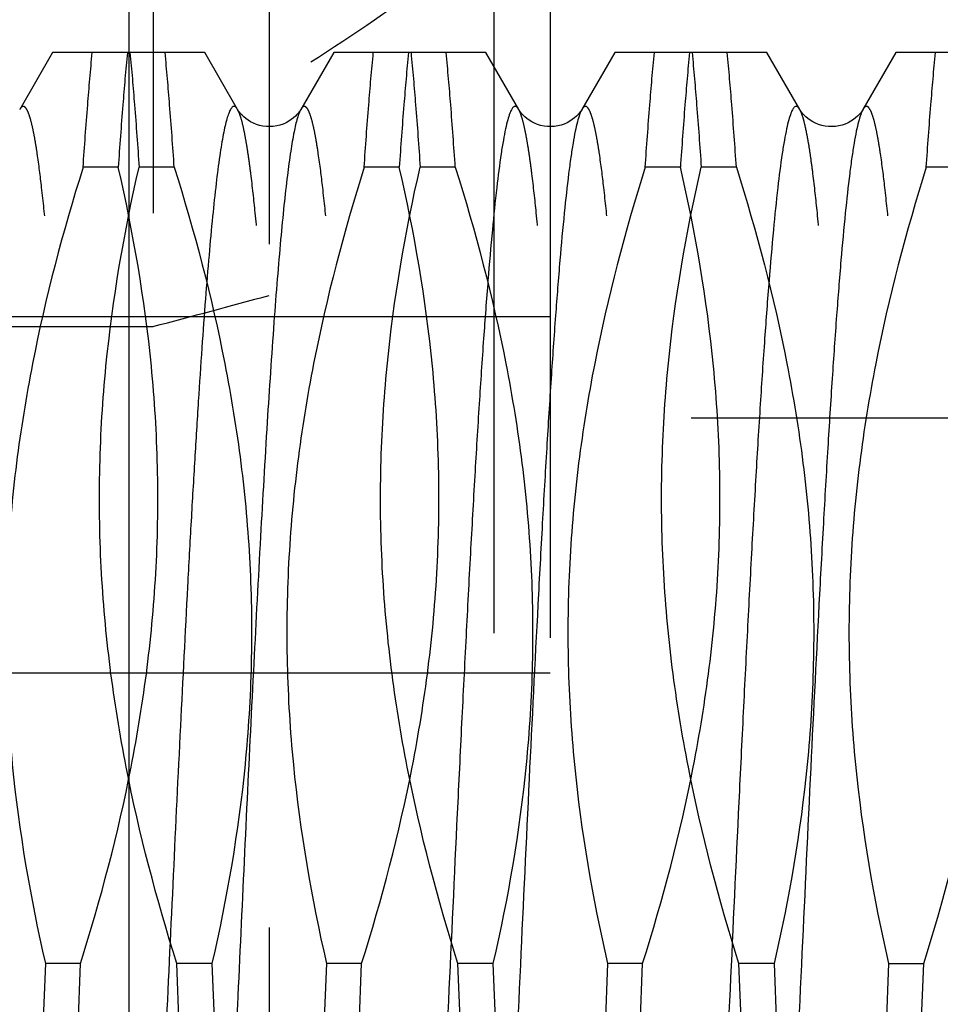
# Model space of a CAD drawing. Units: millimetres. Extents: x 0 to 594, y 0 to 420.
# Drawn here: x 375 to 378, y 215 to 218 of the extents above; entities that cross this region are included whole.
import ezdxf

# ---------------------------------------------------------------- set-up
doc = ezdxf.new("R2010")
doc.units = ezdxf.units.MM
doc.header["$LTSCALE"] = 32.67
doc.linetypes.add('CENTER', pattern=[0.6, 0.375, -0.075, 0.075, -0.075])
doc.linetypes.add('HIDDEN', pattern=[0.2, 0.1, -0.1])
doc.layers.get('0').update_dxf_attribs({"linetype": 'CONTINUOUS'})
for name, color, linetype in [('30342399_HP_HL', 7, 'CONTINUOUS'), ('30347243_HL', 7, 'CONTINUOUS'), ('30352187_HP_CL', 7, 'CONTINUOUS'), ('30352187_HP_HL', 7, 'CONTINUOUS'), ('606851367-000-00-ED1_HATCH', 7, 'CONTINUOUS')]:
    doc.layers.add(name, color=color, linetype=linetype)

# ---------------------------------------------------------------- blocks, each defined once
blk = doc.blocks.new('HATCHING_BL11', base_point=(385.1873, 206.8543))
at = {"layer": '606851367-000-00-ED1_HATCH', "color": 9, "linetype": 'CENTER'}
blk.add_line((375.3522, 264.2639), (375.3522, 144.2639), dxfattribs=at)

msp = doc.modelspace()

# ---------------------------------------------------------------- linework, layer by layer
at = {"layer": '30342399_HP_HL', "color": 6, "linetype": 'HIDDEN'}
for p, q in [((375.4388, 220.6099), (375.4388, 207.0639)), ((375.8522, 220.4988), (375.8522, 207.3026)), ((376.6522, 209.3139), (376.6522, 219.2139)), ((376.8522, 219.0984), (376.8522, 209.4294)), ((376.8522, 216.973), (371.6466, 216.973)), ((368.3522, 216.9389), (375.4388, 216.9389)), ((376.8522, 215.7054), (371.6466, 215.7054))]:
    msp.add_line(p, q, dxfattribs=at)
msp.add_arc((360.4298, 273.6286), 58.6429, 284.829152, 285.247377, dxfattribs=at)
at = {"layer": '30347243_HL', "color": 6, "linetype": 'HIDDEN'}
msp.add_line((375.8522, 221.3342), (375.8522, 207.0139), dxfattribs=at)
msp.add_open_spline([(378.1423, 220.2639), (378.1355, 220.224), (378.1144, 220.1401), (378.0662, 220.0114), (378.0003, 219.8734), (377.9172, 219.727), (377.8178, 219.5737), (377.6597, 219.3549), (377.4766, 219.1351), (377.2723, 218.9152), (377.0427, 218.6856), (376.7269, 218.4022), (376.3103, 218.0793), (376.0095, 217.8825), (375.8522, 217.7896)], degree=3, knots=[0, 0, 0, 0, 0.035319, 0.075189, 0.119661, 0.168614, 0.221821, 0.278991, 0.403885, 0.47097, 0.540713, 0.686989, 0.840656, 1, 1, 1, 1], dxfattribs=at)
at = {"layer": '30352187_HP_CL', "color": 9, "linetype": 'CONTINUOUS'}
for points, knots in [([(375.7399, 217.7116), (375.7389, 217.7133), (375.737, 217.7162), (375.7332, 217.7206), (375.7271, 217.7238), (375.721, 217.7204), (375.7173, 217.7161), (375.7126, 217.7088), (375.7072, 217.696), (375.7009, 217.6766), (375.6947, 217.6517), (375.6884, 217.6214), (375.6821, 217.5858), (375.6732, 217.5279), (375.6623, 217.4424), (375.6498, 217.3247), (375.6372, 217.1875), (375.6246, 217.0316), (375.612, 216.858), (375.5993, 216.6678), (375.5867, 216.4623), (375.574, 216.2427), (375.5567, 215.9259), (375.5354, 215.506), (375.5103, 214.981), (375.4852, 214.4377), (375.46, 213.8899), (375.4274, 213.1908), (375.3948, 212.5313), (375.3598, 211.9285), (375.3418, 211.6596), (375.3325, 211.5352)], [0, 0, 0, 0, 0.000926, 0.001677, 0.002787, 0.003906, 0.004664, 0.005597, 0.008048, 0.01132, 0.015435, 0.020397, 0.026207, 0.032858, 0.048652, 0.067695, 0.089871, 0.115045, 0.143058, 0.173734, 0.206879, 0.242281, 0.279717, 0.359722, 0.444859, 0.532958, 0.621774, 0.709046, 0.870159, 0.939898, 1, 1, 1, 1]), ([(376.7399, 217.7116), (376.7387, 217.7136), (376.7364, 217.7171), (376.7325, 217.721), (376.7283, 217.7229), (376.7238, 217.7222), (376.7198, 217.7192), (376.714, 217.7117), (376.7073, 217.6967), (376.6998, 217.6727), (376.6922, 217.6404), (376.6845, 217.6001), (376.6734, 217.5306), (376.66, 217.4241), (376.6448, 217.2737), (376.6294, 217.0944), (376.614, 216.8878), (376.5985, 216.6559), (376.583, 216.401), (376.5675, 216.1256), (376.552, 215.8322), (376.5364, 215.5237), (376.5155, 215.0909), (376.4896, 214.5352), (376.459, 213.866), (376.4283, 213.212), (376.4022, 212.6881), (376.381, 212.2954), (376.3655, 212.0275), (376.35, 211.7811), (376.3346, 211.5585), (376.3192, 211.3621), (376.3038, 211.1935), (376.2905, 211.0713), (376.2795, 210.9888), (376.2718, 210.9386), (376.2641, 210.8963), (376.2565, 210.8621), (376.2489, 210.8361), (376.2431, 210.8217), (376.2399, 210.8161)], [0, 0, 0, 0, 0.000994, 0.001761, 0.002365, 0.002932, 0.003609, 0.004488, 0.007003, 0.010621, 0.015377, 0.021277, 0.028316, 0.045759, 0.067564, 0.093532, 0.123419, 0.156943, 0.193784, 0.233589, 0.275976, 0.32054, 0.366852, 0.462928, 0.560522, 0.655891, 0.745379, 0.786833, 0.825557, 0.861179, 0.89336, 0.921792, 0.946207, 0.966378, 0.974814, 0.982126, 0.988302, 0.993334, 0.997225, 1, 1, 1, 1]), ([(377.7399, 217.7116), (377.7387, 217.7136), (377.7364, 217.7171), (377.7325, 217.721), (377.7283, 217.7229), (377.7238, 217.7222), (377.7198, 217.7192), (377.714, 217.7117), (377.7073, 217.6967), (377.6998, 217.6727), (377.6922, 217.6404), (377.6845, 217.6001), (377.6734, 217.5306), (377.66, 217.4241), (377.6448, 217.2737), (377.6294, 217.0944), (377.614, 216.8878), (377.5985, 216.6559), (377.583, 216.401), (377.5675, 216.1256), (377.552, 215.8322), (377.5364, 215.5237), (377.5155, 215.0909), (377.4896, 214.5352), (377.459, 213.866), (377.4283, 213.212), (377.4022, 212.6881), (377.381, 212.2954), (377.3655, 212.0275), (377.35, 211.7811), (377.3346, 211.5585), (377.3192, 211.3621), (377.3038, 211.1935), (377.2905, 211.0713), (377.2795, 210.9888), (377.2718, 210.9386), (377.2641, 210.8963), (377.2565, 210.8621), (377.2489, 210.8361), (377.2431, 210.8217), (377.2399, 210.8161)], [0, 0, 0, 0, 0.000994, 0.001761, 0.002365, 0.002932, 0.003608, 0.004488, 0.007002, 0.010621, 0.015377, 0.021277, 0.028316, 0.045759, 0.067564, 0.093532, 0.123419, 0.156943, 0.193784, 0.233588, 0.275976, 0.32054, 0.366852, 0.462928, 0.560522, 0.655891, 0.745379, 0.786833, 0.825557, 0.861179, 0.89336, 0.921792, 0.946206, 0.966378, 0.974814, 0.982126, 0.988302, 0.993334, 0.997225, 1, 1, 1, 1]), ([(375.9645, 217.7116), (375.9621, 217.7076), (375.9577, 217.6976), (375.949, 217.6711), (375.9389, 217.6258), (375.9273, 217.5574), (375.9156, 217.4704), (375.9039, 217.3655), (375.8921, 217.2432), (375.8803, 217.1041), (375.8637, 216.8875), (375.8435, 216.5815), (375.82, 216.177), (375.7965, 215.7295), (375.7729, 215.249), (375.7493, 214.7465), (375.7257, 214.2331), (375.7021, 213.7204), (375.6715, 213.0711), (375.6408, 212.4601), (375.608, 211.9012), (375.5911, 211.6512), (375.5824, 211.5352)], [0, 0, 0, 0, 0.002272, 0.005268, 0.013494, 0.024717, 0.038902, 0.055982, 0.075868, 0.098454, 0.123616, 0.181097, 0.247031, 0.319948, 0.398214, 0.480077, 0.563701, 0.647214, 0.728742, 0.878623, 0.943619, 1, 1, 1, 1]), ([(376.9645, 217.7116), (376.9612, 217.7061), (376.9554, 217.6916), (376.9479, 217.6656), (376.9402, 217.6314), (376.9326, 217.5892), (376.9248, 217.5389), (376.9139, 217.4564), (376.9005, 217.3342), (376.8852, 217.1657), (376.8698, 216.9692), (376.8543, 216.7467), (376.8388, 216.5002), (376.8233, 216.2323), (376.8021, 215.8396), (376.776, 215.3157), (376.7454, 214.6617), (376.7147, 213.9925), (376.6889, 213.4369), (376.6679, 213.0041), (376.6524, 212.6956), (376.6368, 212.4022), (376.6213, 212.1267), (376.6058, 211.8718), (376.5904, 211.64), (376.5749, 211.4334), (376.5596, 211.254), (376.5443, 211.1037), (376.5309, 210.9972), (376.5198, 210.9276), (376.5122, 210.8873), (376.5046, 210.8551), (376.497, 210.831), (376.4904, 210.816), (376.4845, 210.8086), (376.4805, 210.8056), (376.476, 210.8049), (376.4718, 210.8068), (376.4679, 210.8107), (376.4656, 210.8141), (376.4645, 210.8161)], [0, 0, 0, 0, 0.002775, 0.006667, 0.011699, 0.017875, 0.025188, 0.033624, 0.053796, 0.078211, 0.106643, 0.138824, 0.174446, 0.21317, 0.254625, 0.344113, 0.439481, 0.537075, 0.633151, 0.679463, 0.724026, 0.766413, 0.806218, 0.843058, 0.876582, 0.906469, 0.932437, 0.954241, 0.971684, 0.978724, 0.984623, 0.989379, 0.992998, 0.995512, 0.996392, 0.997068, 0.997635, 0.998239, 0.999006, 1, 1, 1, 1]), ([(377.9645, 217.7116), (377.9612, 217.7061), (377.9554, 217.6916), (377.9479, 217.6656), (377.9402, 217.6314), (377.9326, 217.5892), (377.9248, 217.5389), (377.9139, 217.4564), (377.9005, 217.3342), (377.8852, 217.1657), (377.8698, 216.9692), (377.8543, 216.7467), (377.8388, 216.5002), (377.8233, 216.2323), (377.8021, 215.8396), (377.776, 215.3157), (377.7454, 214.6617), (377.7147, 213.9925), (377.6889, 213.4369), (377.6679, 213.0041), (377.6524, 212.6956), (377.6368, 212.4022), (377.6213, 212.1267), (377.6058, 211.8718), (377.5904, 211.64), (377.5749, 211.4334), (377.5596, 211.254), (377.5443, 211.1037), (377.5309, 210.9972), (377.5198, 210.9276), (377.5122, 210.8873), (377.5046, 210.8551), (377.497, 210.831), (377.4904, 210.816), (377.4845, 210.8086), (377.4805, 210.8056), (377.476, 210.8049), (377.4718, 210.8068), (377.4679, 210.8107), (377.4656, 210.8141), (377.4645, 210.8161)], [0, 0, 0, 0, 0.002775, 0.006667, 0.011699, 0.017875, 0.025188, 0.033624, 0.053796, 0.078211, 0.106643, 0.138824, 0.174446, 0.21317, 0.254625, 0.344113, 0.439481, 0.537075, 0.633151, 0.679463, 0.724026, 0.766413, 0.806218, 0.843058, 0.876582, 0.906469, 0.932437, 0.954241, 0.971684, 0.978723, 0.984623, 0.989379, 0.992998, 0.995512, 0.996391, 0.997068, 0.997635, 0.998239, 0.999006, 1, 1, 1, 1])]:
    msp.add_open_spline(points, degree=3, knots=knots, dxfattribs=at)
at = {"layer": '30352187_HP_HL', "color": 6, "linetype": 'HIDDEN'}
for p, q in [((375.0816, 217.9139), (374.9645, 217.7116)), ((375.6227, 217.9139), (375.0816, 217.9139)), ((375.7399, 217.7116), (375.6227, 217.9139)), ((376.0816, 217.9139), (375.9645, 217.7116)), ((376.6227, 217.9139), (376.0816, 217.9139)), ((376.7399, 217.7116), (376.6227, 217.9139)), ((377.0816, 217.9139), (376.9645, 217.7116)), ((377.6227, 217.9139), (377.0815, 217.9139)), ((377.7399, 217.7116), (377.6227, 217.9139)), ((378.0816, 217.9139), (377.9645, 217.7116)), ((378.6227, 217.9139), (378.0816, 217.9139)), ((375.3151, 217.506), (375.1901, 217.506)), ((375.5143, 217.506), (375.3892, 217.506)), ((376.3151, 217.506), (376.1901, 217.506)), ((376.5143, 217.506), (376.3892, 217.506)), ((377.3151, 217.506), (377.1901, 217.506)), ((377.5143, 217.506), (377.3892, 217.506)), ((378.3151, 217.506), (378.1901, 217.506)), ((364.2852, 216.6139), (381.3522, 216.6139)), ((375.0559, 214.6718), (375.0234, 213.856)), ((375.1809, 214.6718), (375.0559, 214.6718)), ((375.1484, 213.856), (375.1809, 214.6718)), ((375.6484, 214.6718), (375.5234, 214.6718)), ((375.5559, 213.856), (375.5234, 214.6718)), ((375.6484, 214.6718), (375.6809, 213.856)), ((376.0559, 214.6718), (376.0234, 213.856)), ((376.1809, 214.6718), (376.0559, 214.6718)), ((376.1484, 213.856), (376.1809, 214.6718)), ((376.6484, 214.6718), (376.5234, 214.6718)), ((376.5559, 213.856), (376.5234, 214.6718)), ((376.6484, 214.6718), (376.6809, 213.856)), ((377.0559, 214.6718), (377.0234, 213.856)), ((377.1809, 214.6718), (377.0559, 214.6718)), ((377.1484, 213.856), (377.1809, 214.6718)), ((377.6484, 214.6718), (377.5234, 214.6718)), ((377.5559, 213.856), (377.5234, 214.6718)), ((377.6484, 214.6718), (377.6809, 213.856)), ((378.0559, 214.6718), (378.0234, 213.856)), ((378.0559, 214.6718), (378.1809, 214.6718)), ((378.1484, 213.856), (378.1809, 214.6718))]:
    msp.add_line(p, q, dxfattribs=at)
for points in [[(375.9645, 217.7116), (375.9639, 217.7107), (375.9619, 217.7074), (375.9591, 217.7034), (375.9554, 217.6986), (375.9509, 217.6933), (375.9453, 217.6876), (375.9385, 217.6815), (375.9305, 217.6754), (375.9217, 217.6696), (375.9121, 217.6643), (375.9016, 217.6597), (375.8905, 217.6559), (375.8789, 217.6531), (375.8667, 217.6513), (375.8544, 217.6506), (375.8421, 217.6509), (375.8299, 217.6523), (375.818, 217.6548), (375.8067, 217.6582), (375.7961, 217.6625), (375.7861, 217.6675), (375.777, 217.6732), (375.7686, 217.6793), (375.7614, 217.6854), (375.7554, 217.6912), (375.7505, 217.6967), (375.7465, 217.7017), (375.7434, 217.706), (375.7411, 217.7095), (375.7399, 217.7116)], [(376.9645, 217.7116), (376.9639, 217.7107), (376.9619, 217.7074), (376.9591, 217.7034), (376.9554, 217.6986), (376.9509, 217.6933), (376.9453, 217.6876), (376.9385, 217.6815), (376.9305, 217.6754), (376.9217, 217.6696), (376.9121, 217.6643), (376.9016, 217.6597), (376.8905, 217.6559), (376.8789, 217.6531), (376.8667, 217.6513), (376.8544, 217.6506), (376.8421, 217.6509), (376.8299, 217.6523), (376.818, 217.6548), (376.8067, 217.6582), (376.7961, 217.6625), (376.7861, 217.6675), (376.777, 217.6732), (376.7686, 217.6793), (376.7614, 217.6854), (376.7554, 217.6912), (376.7505, 217.6967), (376.7465, 217.7017), (376.7434, 217.706), (376.7411, 217.7095), (376.7399, 217.7116)], [(377.9645, 217.7116), (377.9639, 217.7107), (377.9619, 217.7074), (377.9591, 217.7034), (377.9554, 217.6986), (377.9509, 217.6933), (377.9453, 217.6876), (377.9385, 217.6815), (377.9305, 217.6754), (377.9217, 217.6696), (377.9121, 217.6643), (377.9016, 217.6597), (377.8905, 217.6559), (377.8789, 217.6531), (377.8667, 217.6513), (377.8544, 217.6506), (377.8421, 217.6509), (377.8299, 217.6523), (377.818, 217.6548), (377.8067, 217.6582), (377.7961, 217.6625), (377.7861, 217.6675), (377.777, 217.6732), (377.7686, 217.6793), (377.7614, 217.6854), (377.7554, 217.6912), (377.7505, 217.6967), (377.7465, 217.7017), (377.7434, 217.706), (377.7411, 217.7095), (377.7399, 217.7116)]]:
    msp.add_lwpolyline(points, dxfattribs=at)
for points, knots in [([(375.1901, 217.506), (375.1951, 217.58), (375.2049, 217.7161), (375.2166, 217.852), (375.2226, 217.9139)], [0, 0, 0, 0, 0.543992, 1, 1, 1, 1]), ([(375.3476, 217.9139), (375.3416, 217.852), (375.3299, 217.7161), (375.3201, 217.58), (375.3151, 217.506)], [0, 0, 0, 0, 0.456008, 1, 1, 1, 1]), ([(375.3567, 217.9139), (375.3627, 217.852), (375.3744, 217.7161), (375.3842, 217.58), (375.3892, 217.506)], [0, 0, 0, 0, 0.456008, 1, 1, 1, 1]), ([(375.5143, 217.506), (375.5092, 217.58), (375.4994, 217.7161), (375.4878, 217.852), (375.4817, 217.9139)], [0, 0, 0, 0, 0.543991, 1, 1, 1, 1]), ([(376.1901, 217.506), (376.1951, 217.58), (376.2049, 217.7161), (376.2166, 217.852), (376.2226, 217.9139)], [0, 0, 0, 0, 0.543992, 1, 1, 1, 1]), ([(376.3476, 217.9139), (376.3416, 217.852), (376.3299, 217.7161), (376.3201, 217.58), (376.3151, 217.506)], [0, 0, 0, 0, 0.456008, 1, 1, 1, 1]), ([(376.3567, 217.9139), (376.3627, 217.852), (376.3744, 217.7161), (376.3842, 217.58), (376.3892, 217.506)], [0, 0, 0, 0, 0.456009, 1, 1, 1, 1]), ([(376.5143, 217.506), (376.5092, 217.58), (376.4994, 217.7161), (376.4878, 217.852), (376.4817, 217.9139)], [0, 0, 0, 0, 0.543991, 1, 1, 1, 1]), ([(377.1901, 217.506), (377.1951, 217.58), (377.2049, 217.7161), (377.2166, 217.852), (377.2226, 217.9139)], [0, 0, 0, 0, 0.543992, 1, 1, 1, 1]), ([(377.3476, 217.9139), (377.3416, 217.852), (377.3299, 217.7161), (377.3201, 217.58), (377.3151, 217.506)], [0, 0, 0, 0, 0.456008, 1, 1, 1, 1]), ([(377.3567, 217.9139), (377.3627, 217.852), (377.3744, 217.7161), (377.3842, 217.58), (377.3892, 217.506)], [0, 0, 0, 0, 0.456009, 1, 1, 1, 1]), ([(377.5143, 217.506), (377.5092, 217.58), (377.4994, 217.7161), (377.4878, 217.852), (377.4817, 217.9139)], [0, 0, 0, 0, 0.543992, 1, 1, 1, 1]), ([(378.1901, 217.506), (378.1951, 217.58), (378.2049, 217.7161), (378.2166, 217.852), (378.2226, 217.9139)], [0, 0, 0, 0, 0.543992, 1, 1, 1, 1]), ([(375.4645, 210.8161), (375.4612, 210.8217), (375.4554, 210.8361), (375.4479, 210.8622), (375.4402, 210.8963), (375.4326, 210.9386), (375.4248, 210.9888), (375.4139, 211.0713), (375.4005, 211.1935), (375.3852, 211.3621), (375.3698, 211.5586), (375.3543, 211.7811), (375.3388, 212.0275), (375.3233, 212.2955), (375.3021, 212.6882), (375.276, 213.2121), (375.2454, 213.866), (375.2147, 214.5353), (375.1889, 215.0909), (375.1679, 215.5237), (375.1524, 215.8322), (375.1368, 216.1256), (375.1213, 216.401), (375.1058, 216.6559), (375.0904, 216.8878), (375.0749, 217.0944), (375.0596, 217.2737), (375.0443, 217.4241), (375.0309, 217.5306), (375.0198, 217.6001), (375.0122, 217.6404), (375.0046, 217.6727), (374.997, 217.6967), (374.9904, 217.7117), (374.9845, 217.7192), (374.9805, 217.7222), (374.976, 217.7229), (374.9718, 217.721), (374.9679, 217.7171), (374.9656, 217.7136), (374.9645, 217.7116)], [0, 0, 0, 0, 0.002775, 0.006667, 0.011699, 0.017875, 0.025188, 0.033624, 0.053796, 0.078211, 0.106643, 0.138824, 0.174446, 0.21317, 0.254625, 0.344113, 0.439481, 0.537075, 0.633151, 0.679463, 0.724026, 0.766413, 0.806218, 0.843058, 0.876582, 0.906469, 0.932437, 0.954241, 0.971684, 0.978723, 0.984623, 0.989379, 0.992998, 0.995512, 0.996391, 0.997068, 0.997635, 0.998239, 0.999006, 1, 1, 1, 1]), ([(376.4645, 210.8161), (376.4612, 210.8217), (376.4554, 210.8361), (376.4479, 210.8622), (376.4402, 210.8963), (376.4326, 210.9386), (376.4248, 210.9888), (376.4139, 211.0713), (376.4005, 211.1935), (376.3852, 211.3621), (376.3698, 211.5586), (376.3543, 211.7811), (376.3388, 212.0275), (376.3233, 212.2955), (376.3021, 212.6882), (376.276, 213.2121), (376.2454, 213.866), (376.2147, 214.5353), (376.1889, 215.0909), (376.1679, 215.5237), (376.1524, 215.8322), (376.1368, 216.1256), (376.1213, 216.401), (376.1058, 216.6559), (376.0904, 216.8878), (376.0749, 217.0944), (376.0596, 217.2737), (376.0443, 217.4241), (376.0309, 217.5306), (376.0198, 217.6001), (376.0122, 217.6404), (376.0046, 217.6727), (375.997, 217.6967), (375.9904, 217.7117), (375.9845, 217.7192), (375.9805, 217.7222), (375.976, 217.7229), (375.9718, 217.721), (375.9679, 217.7171), (375.9656, 217.7136), (375.9645, 217.7116)], [0, 0, 0, 0, 0.002775, 0.006667, 0.011699, 0.017875, 0.025188, 0.033624, 0.053796, 0.078211, 0.106643, 0.138824, 0.174446, 0.21317, 0.254625, 0.344113, 0.439482, 0.537075, 0.633151, 0.679463, 0.724026, 0.766414, 0.806218, 0.843058, 0.876582, 0.906469, 0.932437, 0.954241, 0.971684, 0.978723, 0.984623, 0.989379, 0.992998, 0.995512, 0.996392, 0.997068, 0.997635, 0.998239, 0.999006, 1, 1, 1, 1]), ([(377.4645, 210.8161), (377.4612, 210.8217), (377.4554, 210.8361), (377.4479, 210.8622), (377.4402, 210.8963), (377.4326, 210.9386), (377.4248, 210.9888), (377.4139, 211.0713), (377.4005, 211.1935), (377.3852, 211.3621), (377.3698, 211.5586), (377.3543, 211.7811), (377.3388, 212.0275), (377.3233, 212.2955), (377.3021, 212.6882), (377.276, 213.2121), (377.2454, 213.866), (377.2147, 214.5353), (377.1889, 215.0909), (377.1679, 215.5237), (377.1524, 215.8322), (377.1368, 216.1256), (377.1213, 216.401), (377.1058, 216.6559), (377.0904, 216.8878), (377.0749, 217.0944), (377.0596, 217.2737), (377.0443, 217.4241), (377.0309, 217.5306), (377.0198, 217.6001), (377.0122, 217.6404), (377.0046, 217.6727), (376.997, 217.6967), (376.9904, 217.7117), (376.9845, 217.7192), (376.9805, 217.7222), (376.976, 217.7229), (376.9718, 217.721), (376.9679, 217.7171), (376.9656, 217.7136), (376.9645, 217.7116)], [0, 0, 0, 0, 0.002775, 0.006667, 0.011699, 0.017875, 0.025188, 0.033624, 0.053796, 0.078211, 0.106643, 0.138824, 0.174446, 0.21317, 0.254625, 0.344113, 0.439481, 0.537075, 0.633151, 0.679463, 0.724026, 0.766413, 0.806218, 0.843058, 0.876582, 0.906469, 0.932437, 0.954241, 0.971684, 0.978724, 0.984623, 0.989379, 0.992998, 0.995512, 0.996392, 0.997068, 0.997635, 0.998239, 0.999006, 1, 1, 1, 1]), ([(378.4645, 210.8161), (378.4612, 210.8217), (378.4554, 210.8361), (378.4479, 210.8622), (378.4402, 210.8963), (378.4326, 210.9386), (378.4248, 210.9888), (378.4139, 211.0713), (378.4005, 211.1935), (378.3852, 211.3621), (378.3698, 211.5586), (378.3543, 211.7811), (378.3388, 212.0275), (378.3233, 212.2955), (378.3021, 212.6882), (378.276, 213.2121), (378.2454, 213.866), (378.2147, 214.5353), (378.1889, 215.0909), (378.1679, 215.5237), (378.1524, 215.8322), (378.1368, 216.1256), (378.1213, 216.401), (378.1058, 216.6559), (378.0904, 216.8878), (378.0749, 217.0944), (378.0596, 217.2737), (378.0443, 217.4241), (378.0309, 217.5306), (378.0198, 217.6001), (378.0122, 217.6404), (378.0046, 217.6727), (377.997, 217.6967), (377.9904, 217.7117), (377.9845, 217.7192), (377.9805, 217.7222), (377.976, 217.7229), (377.9718, 217.721), (377.9679, 217.7171), (377.9656, 217.7136), (377.9645, 217.7116)], [0, 0, 0, 0, 0.002775, 0.006667, 0.011699, 0.017875, 0.025188, 0.033624, 0.053796, 0.078211, 0.106643, 0.138824, 0.174446, 0.21317, 0.254625, 0.344113, 0.439481, 0.537075, 0.633151, 0.679463, 0.724026, 0.766413, 0.806218, 0.843058, 0.876582, 0.906469, 0.932437, 0.954241, 0.971684, 0.978723, 0.984623, 0.989379, 0.992997, 0.995512, 0.996391, 0.997068, 0.997635, 0.998239, 0.999006, 1, 1, 1, 1]), ([(375.2399, 210.8161), (375.2387, 210.8141), (375.2364, 210.8107), (375.2325, 210.8068), (375.2283, 210.8048), (375.2238, 210.8056), (375.2198, 210.8086), (375.214, 210.816), (375.2073, 210.831), (375.1998, 210.8551), (375.1922, 210.8873), (375.1845, 210.9276), (375.1734, 210.9972), (375.1601, 211.1037), (375.1448, 211.2541), (375.1294, 211.4334), (375.114, 211.64), (375.0985, 211.8719), (375.083, 212.1267), (375.0675, 212.4022), (375.052, 212.6956), (375.0364, 213.0041), (375.0155, 213.4369), (374.9896, 213.9925), (374.959, 214.6618), (374.9283, 215.3157), (374.9022, 215.8396), (374.881, 216.2323), (374.8655, 216.5003), (374.85, 216.7467), (374.8346, 216.9692), (374.8192, 217.1657), (374.8038, 217.3342), (374.7905, 217.4564), (374.7795, 217.539), (374.7718, 217.5892), (374.7641, 217.6314), (374.7565, 217.6656), (374.7489, 217.6916), (374.7431, 217.7061), (374.7399, 217.7116)], [0, 0, 0, 0, 0.000994, 0.001761, 0.002365, 0.002932, 0.003609, 0.004488, 0.007002, 0.010621, 0.015377, 0.021277, 0.028316, 0.045759, 0.067564, 0.093532, 0.123419, 0.156943, 0.193784, 0.233589, 0.275976, 0.32054, 0.366852, 0.462928, 0.560522, 0.655891, 0.745379, 0.786833, 0.825557, 0.861179, 0.89336, 0.921792, 0.946206, 0.966377, 0.974814, 0.982126, 0.988302, 0.993334, 0.997225, 1, 1, 1, 1]), ([(376.2399, 210.8161), (376.2387, 210.8141), (376.2364, 210.8107), (376.2325, 210.8068), (376.2283, 210.8049), (376.2238, 210.8056), (376.2198, 210.8086), (376.214, 210.816), (376.2073, 210.831), (376.1998, 210.8551), (376.1922, 210.8873), (376.1845, 210.9276), (376.1734, 210.9972), (376.1601, 211.1037), (376.1448, 211.2541), (376.1294, 211.4334), (376.114, 211.64), (376.0985, 211.8719), (376.083, 212.1267), (376.0675, 212.4022), (376.052, 212.6956), (376.0364, 213.0041), (376.0155, 213.4369), (375.9896, 213.9925), (375.959, 214.6618), (375.9283, 215.3157), (375.9022, 215.8396), (375.881, 216.2323), (375.8655, 216.5003), (375.85, 216.7467), (375.8346, 216.9692), (375.8192, 217.1657), (375.8038, 217.3342), (375.7905, 217.4564), (375.7795, 217.539), (375.7718, 217.5892), (375.7641, 217.6314), (375.7565, 217.6656), (375.7489, 217.6916), (375.7431, 217.7061), (375.7399, 217.7116)], [0, 0, 0, 0, 0.000994, 0.001761, 0.002365, 0.002932, 0.003609, 0.004488, 0.007003, 0.010621, 0.015377, 0.021277, 0.028316, 0.045759, 0.067564, 0.093532, 0.123419, 0.156943, 0.193784, 0.233589, 0.275976, 0.32054, 0.366852, 0.462928, 0.560522, 0.655891, 0.745379, 0.786833, 0.825557, 0.86118, 0.89336, 0.921792, 0.946207, 0.966378, 0.974814, 0.982126, 0.988302, 0.993334, 0.997225, 1, 1, 1, 1]), ([(377.2399, 210.8161), (377.2387, 210.8141), (377.2364, 210.8107), (377.2325, 210.8068), (377.2283, 210.8049), (377.2238, 210.8056), (377.2198, 210.8086), (377.214, 210.816), (377.2073, 210.831), (377.1998, 210.8551), (377.1922, 210.8873), (377.1845, 210.9276), (377.1734, 210.9972), (377.16, 211.1037), (377.1448, 211.2541), (377.1294, 211.4334), (377.114, 211.64), (377.0985, 211.8719), (377.083, 212.1267), (377.0675, 212.4022), (377.052, 212.6956), (377.0364, 213.0041), (377.0155, 213.4369), (376.9896, 213.9925), (376.959, 214.6618), (376.9283, 215.3157), (376.9022, 215.8396), (376.881, 216.2323), (376.8655, 216.5003), (376.85, 216.7467), (376.8346, 216.9692), (376.8192, 217.1657), (376.8038, 217.3342), (376.7905, 217.4564), (376.7795, 217.539), (376.7718, 217.5892), (376.7641, 217.6314), (376.7565, 217.6656), (376.7489, 217.6916), (376.7431, 217.7061), (376.7399, 217.7116)], [0, 0, 0, 0, 0.000994, 0.001761, 0.002365, 0.002932, 0.003608, 0.004488, 0.007002, 0.010621, 0.015377, 0.021277, 0.028316, 0.045759, 0.067564, 0.093531, 0.123419, 0.156943, 0.193784, 0.233588, 0.275976, 0.32054, 0.366852, 0.462928, 0.560522, 0.655891, 0.745379, 0.786833, 0.825557, 0.861179, 0.89336, 0.921792, 0.946207, 0.966378, 0.974814, 0.982126, 0.988302, 0.993334, 0.997225, 1, 1, 1, 1]), ([(378.2399, 210.8161), (378.2387, 210.8141), (378.2364, 210.8107), (378.2325, 210.8068), (378.2283, 210.8049), (378.2238, 210.8056), (378.2198, 210.8086), (378.214, 210.816), (378.2073, 210.831), (378.1998, 210.8551), (378.1922, 210.8873), (378.1845, 210.9276), (378.1734, 210.9972), (378.1601, 211.1037), (378.1448, 211.2541), (378.1294, 211.4334), (378.114, 211.64), (378.0985, 211.8719), (378.083, 212.1267), (378.0675, 212.4022), (378.052, 212.6956), (378.0364, 213.0041), (378.0155, 213.4369), (377.9896, 213.9925), (377.959, 214.6618), (377.9283, 215.3157), (377.9022, 215.8396), (377.881, 216.2323), (377.8655, 216.5003), (377.85, 216.7467), (377.8346, 216.9692), (377.8192, 217.1657), (377.8038, 217.3342), (377.7905, 217.4564), (377.7795, 217.539), (377.7718, 217.5892), (377.7641, 217.6314), (377.7565, 217.6656), (377.7489, 217.6916), (377.7431, 217.7061), (377.7399, 217.7116)], [0, 0, 0, 0, 0.000994, 0.001761, 0.002365, 0.002932, 0.003609, 0.004488, 0.007002, 0.010621, 0.015377, 0.021277, 0.028316, 0.045759, 0.067564, 0.093532, 0.123419, 0.156943, 0.193784, 0.233588, 0.275976, 0.32054, 0.366852, 0.462928, 0.560522, 0.655891, 0.745379, 0.786833, 0.825557, 0.861179, 0.89336, 0.921791, 0.946206, 0.966377, 0.974814, 0.982126, 0.988302, 0.993334, 0.997225, 1, 1, 1, 1]), ([(375.1901, 217.506), (375.1179, 217.2766), (375.0258, 216.9273), (374.9489, 216.4535), (374.9168, 216.0961), (374.9118, 215.7376), (374.9412, 215.26), (375.0021, 214.9051), (375.0559, 214.6718)], [0, 0, 0, 0, 0.251084, 0.376077, 0.500797, 0.625397, 0.750054, 1, 1, 1, 1]), ([(375.1809, 214.6718), (375.2531, 214.9012), (375.3452, 215.2505), (375.4221, 215.7242), (375.4542, 216.0817), (375.4592, 216.4402), (375.4298, 216.9178), (375.3689, 217.2727), (375.3151, 217.506)], [0, 0, 0, 0, 0.251087, 0.376082, 0.500801, 0.6254, 0.750055, 1, 1, 1, 1]), ([(375.5234, 214.6718), (375.4512, 214.9012), (375.3591, 215.2505), (375.2822, 215.7242), (375.2501, 216.0817), (375.2451, 216.4402), (375.2746, 216.9178), (375.3354, 217.2727), (375.3892, 217.506)], [0, 0, 0, 0, 0.251086, 0.376081, 0.500802, 0.625402, 0.750058, 1, 1, 1, 1]), ([(375.5143, 217.506), (375.5864, 217.2766), (375.6785, 216.9273), (375.7555, 216.4535), (375.7876, 216.0961), (375.7926, 215.7376), (375.7631, 215.26), (375.7022, 214.9051), (375.6484, 214.6718)], [0, 0, 0, 0, 0.251086, 0.376081, 0.500802, 0.625402, 0.750058, 1, 1, 1, 1]), ([(376.1901, 217.506), (376.1179, 217.2766), (376.0258, 216.9273), (375.9489, 216.4535), (375.9168, 216.0961), (375.9118, 215.7376), (375.9412, 215.26), (376.0021, 214.9051), (376.0559, 214.6718)], [0, 0, 0, 0, 0.251089, 0.376084, 0.500804, 0.625403, 0.750058, 1, 1, 1, 1]), ([(376.1809, 214.6718), (376.2531, 214.9012), (376.3452, 215.2505), (376.4221, 215.7243), (376.4542, 216.0817), (376.4592, 216.4402), (376.4298, 216.9178), (376.3689, 217.2727), (376.3151, 217.506)], [0, 0, 0, 0, 0.251089, 0.376085, 0.500806, 0.625405, 0.750059, 1, 1, 1, 1]), ([(376.5234, 214.6718), (376.4512, 214.9012), (376.3591, 215.2505), (376.2822, 215.7243), (376.2501, 216.0817), (376.2451, 216.4402), (376.2746, 216.9178), (376.3354, 217.2727), (376.3892, 217.506)], [0, 0, 0, 0, 0.251094, 0.376093, 0.500815, 0.625413, 0.750064, 1, 1, 1, 1]), ([(376.5143, 217.506), (376.5864, 217.2766), (376.6785, 216.9273), (376.7555, 216.4535), (376.7876, 216.0961), (376.7926, 215.7376), (376.7631, 215.26), (376.7022, 214.905), (376.6484, 214.6718)], [0, 0, 0, 0, 0.251094, 0.376093, 0.500814, 0.625413, 0.750064, 1, 1, 1, 1]), ([(377.1901, 217.506), (377.1179, 217.2766), (377.0258, 216.9273), (376.9489, 216.4535), (376.9168, 216.0961), (376.9118, 215.7376), (376.9412, 215.26), (377.0021, 214.9051), (377.0559, 214.6718)], [0, 0, 0, 0, 0.251087, 0.376082, 0.500802, 0.625401, 0.750057, 1, 1, 1, 1]), ([(377.1809, 214.6718), (377.2531, 214.9012), (377.3452, 215.2505), (377.4221, 215.7242), (377.4542, 216.0817), (377.4592, 216.4402), (377.4298, 216.9178), (377.3689, 217.2727), (377.3151, 217.506)], [0, 0, 0, 0, 0.251087, 0.376081, 0.500801, 0.6254, 0.750056, 1, 1, 1, 1]), ([(377.5234, 214.6718), (377.4512, 214.9012), (377.3591, 215.2505), (377.2822, 215.7242), (377.2501, 216.0816), (377.2451, 216.4402), (377.2746, 216.9177), (377.3354, 217.2727), (377.3892, 217.506)], [0, 0, 0, 0, 0.251082, 0.376073, 0.500792, 0.625393, 0.750051, 1, 1, 1, 1]), ([(377.5143, 217.506), (377.5864, 217.2766), (377.6785, 216.9273), (377.7555, 216.4535), (377.7876, 216.0961), (377.7926, 215.7376), (377.7631, 215.26), (377.7022, 214.9051), (377.6484, 214.6718)], [0, 0, 0, 0, 0.251089, 0.376086, 0.500807, 0.625406, 0.75006, 1, 1, 1, 1]), ([(378.1901, 217.506), (378.1179, 217.2766), (378.0258, 216.9273), (377.9489, 216.4535), (377.9168, 216.0961), (377.9118, 215.7376), (377.9412, 215.26), (378.0021, 214.9051), (378.0559, 214.6718)], [0, 0, 0, 0, 0.25109, 0.376086, 0.500806, 0.625406, 0.750059, 1, 1, 1, 1]), ([(378.1809, 214.6718), (378.2531, 214.9012), (378.3452, 215.2505), (378.4221, 215.7243), (378.4542, 216.0817), (378.4592, 216.4402), (378.4298, 216.9178), (378.3689, 217.2727), (378.3151, 217.506)], [0, 0, 0, 0, 0.251088, 0.376083, 0.500803, 0.625403, 0.750058, 1, 1, 1, 1])]:
    msp.add_open_spline(points, degree=3, knots=knots, dxfattribs=at)

# ---------------------------------------------------------------- block references
msp.add_blockref('HATCHING_BL11', (385.1873, 206.8543))

doc.saveas('drawing.dxf')
